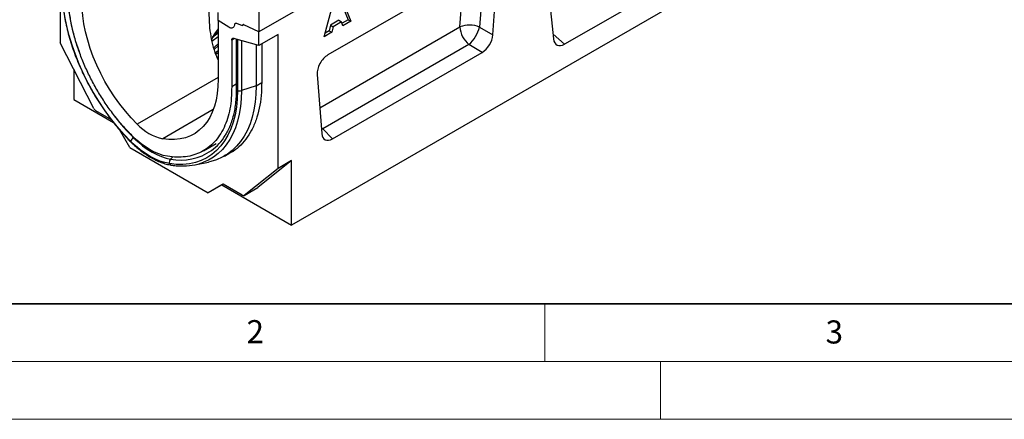
# Model space of a CAD drawing. Units: millimetres. Extents: x 0 to 420, y 0 to 297.
# Drawn here: x 70 to 155, y 0 to 35 of the extents above; entities that cross this region are included whole.
import ezdxf

# ---------------------------------------------------------------- set-up
doc = ezdxf.new("R2010")
doc.units = ezdxf.units.MM
doc.styles.add('SLDTEXTSTYLE0', font='TXT', dxfattribs={"width": 0.605})

msp = doc.modelspace()

# ---------------------------------------------------------------- linework, layer by layer
at = {"color": 7, "linetype": 'Continuous', "lineweight": 25}
for p, q in [((149.1791, 67.5692), (90.2535, 33.5522)), ((73.0473, 41.8207), (73.0473, 32.6181)), ((114.8457, 41.7703), (115.7497, 32.9378)), ((131.9728, 39.2641), (93.082, 16.8129)), ((109.9821, 39.4976), (96.2166, 31.551)), ((109.7281, 39.1256), (109.354, 33.9716)), ((110.5024, 33.2918), (110.907, 38.866)), ((90.2535, 37.5667), (90.2535, 33.5522)), ((126.7911, 38.314), (116.6863, 32.4807)), ((95.8887, 33.1309), (96.6661, 36.0293)), ((97.2642, 36.3746), (97.9671, 34.6029)), ((97.4121, 36.4599), (98.2028, 34.4668)), ((86.718, 34.5483), (86.718, 35.2369)), ((87.6418, 33.9591), (86.718, 34.5483)), ((86.718, 34.5483), (86.718, 29.4692)), ((88.8393, 34.0807), (88.327, 34.2721)), ((88.8393, 34.101), (88.8393, 34.0807)), ((88.8853, 34.1823), (88.8743, 34.176)), ((90.2535, 33.5522), (88.9469, 34.1745)), ((96.4317, 34.13), (96.3245, 33.6546)), ((97.1703, 34.5565), (96.4317, 34.13)), ((96.4317, 34.13), (96.6674, 33.994)), ((97.4061, 34.4204), (96.6674, 33.994)), ((97.1703, 34.5565), (97.4061, 34.4204)), ((97.5132, 34.0687), (97.4061, 34.4204)), ((97.9671, 34.6029), (97.4427, 34.3001)), ((98.2028, 34.4668), (97.5132, 34.0687)), ((97.9671, 34.6029), (98.2028, 34.4668)), ((90.2535, 32.3628), (90.2535, 33.5522)), ((91.9035, 33.3153), (90.2535, 32.3628)), ((91.9035, 21.7326), (91.9035, 33.3153)), ((96.5602, 33.5185), (95.8887, 33.1309)), ((96.3245, 33.6546), (95.975, 33.4529)), ((96.3245, 33.6546), (96.5602, 33.5185)), ((96.6674, 33.994), (96.5602, 33.5185)), ((109.354, 33.9716), (110.5024, 33.2918)), ((75.971, 26.9067), (73.0473, 32.6181)), ((87.8965, 32.8322), (87.8965, 28.7978)), ((90.2535, 32.3628), (88.0752, 32.9931)), ((88.2955, 32.9294), (88.2955, 28.6037)), ((88.3932, 32.9012), (88.3932, 28.4676)), ((90.0178, 32.431), (90.0178, 28.8904)), ((90.4893, 32.4989), (90.4893, 29.2127)), ((108.429, 32.4589), (95.7923, 25.1639)), ((109.5775, 31.7791), (108.429, 32.4589)), ((96.6212, 24.2996), (109.5775, 31.7791)), ((74.2258, 30.3159), (74.2258, 27.6983)), ((95.2916, 29.8514), (95.6962, 24.7444)), ((90.0178, 28.8904), (88.7377, 28.4637)), ((74.2258, 27.6983), (77.6585, 25.7167)), ((77.4889, 25.9332), (76.1515, 26.7052)), ((79.086, 23.5319), (78.2078, 25.0529)), ((95.7923, 25.1639), (96.6212, 24.2996)), ((85.4455, 23.2562), (86.5491, 23.8933)), ((79.086, 23.5319), (85.8648, 19.6186)), ((87.2612, 22.7975), (87.7326, 23.0696)), ((84.7185, 22.0418), (85.8797, 22.2784)), ((93.082, 22.413), (90.1583, 20.0772)), ((93.082, 22.413), (91.9035, 21.7326)), ((93.082, 16.8129), (93.082, 22.413)), ((91.9035, 21.7326), (88.9798, 19.3969)), ((87.1458, 20.3584), (85.8648, 19.6186)), ((87.0433, 20.2989), (85.8648, 19.6186)), ((87.146, 20.3582), (87.0433, 20.2989)), ((87.0433, 20.2989), (93.082, 16.8129)), ((88.7992, 19.4039), (87.1458, 20.3584)), ((88.9659, 19.3874), (90.1444, 20.0677)), ((88.9798, 19.3969), (90.1583, 20.0772)), ((90.1583, 20.0772), (90.1444, 20.0677))]:
    msp.add_line(p, q, dxfattribs=at)
at = {"color": 8, "linetype": 'Continuous', "lineweight": 25}
for p, q in [((107.65, 33.9809), (107.9659, 38.3337)), ((95.5193, 26.978), (107.65, 33.9809)), ((115.7077, 33.3484), (116.6863, 32.4807)), ((86.718, 33.1316), (86.1792, 32.7054)), ((88.1419, 32.9738), (87.8965, 32.8322)), ((88.7377, 32.8014), (88.7377, 28.4637)), ((86.718, 29.6094), (79.72, 25.5695)), ((88.2955, 29.0281), (87.8965, 28.7978)), ((90.0178, 28.8904), (90.4893, 29.1626)), ((86.305, 26.8184), (81.9309, 24.2932)), ((95.6534, 25.2851), (95.7923, 25.1639)), ((95.6664, 25.1208), (95.7923, 25.1639)), ((79.4307, 24.4118), (79.3976, 24.3871)), ((82.7994, 22.7362), (82.6027, 22.5368))]:
    msp.add_line(p, q, dxfattribs=at)
at = {"color": 7, "linetype": 'Continuous', "lineweight": 35}
msp.add_line((20, 10), (415, 10), dxfattribs=at)
at = {"color": 7, "linetype": 'Continuous', "lineweight": 18}
for p, q in [((115, 10), (115, 5)), ((15, 5), (415, 5)), ((125, 5), (125, 0)), ((0, 0), (420, 0))]:
    msp.add_line(p, q, dxfattribs=at)
at = {"color": 7, "linetype": 'Continuous', "lineweight": 25, "flags": 128}
for points in [[(79.1447, 24.0844), (78.5488, 24.7083), (77.9717, 25.37), (77.4166, 26.066), (76.8862, 26.7927), (76.3832, 27.5464), (75.9104, 28.3231), (75.4701, 29.119), (75.0645, 29.9299), (74.6959, 30.7516), (74.366, 31.5799), (74.0765, 32.4105), (73.829, 33.2391), (73.6248, 34.0615), (73.4648, 34.8735), (73.35, 35.6708), (73.2808, 36.4493), (73.2577, 37.2051)], [(79.72, 25.5695), (79.201, 26.1082), (78.6996, 26.6826), (78.2189, 27.2891), (77.7617, 27.9242), (77.3309, 28.5839), (76.9291, 29.2643), (76.5586, 29.9612), (76.2217, 30.6706), (75.9204, 31.388), (75.6567, 32.1091), (75.4319, 32.8297), (75.2476, 33.5453), (75.1048, 34.2516), (75.0044, 34.9443), (74.947, 35.6194), (74.9329, 36.2726)], [(88.1341, 34.1498), (88.1149, 34.0617), (88.08, 33.9884), (88.0307, 33.9326), (87.9687, 33.8963), (87.8961, 33.8805), (87.8156, 33.886), (87.7298, 33.9125), (87.6418, 33.9591)], [(88.1341, 34.1498), (88.1149, 34.0617), (88.08, 33.9884), (88.0307, 33.9326), (87.9687, 33.8963), (87.8961, 33.8805), (87.8156, 33.886), (87.7298, 33.9125), (87.6418, 33.9591)], [(88.8393, 34.0807), (88.839, 34.1085), (88.8433, 34.1332), (88.8521, 34.1538), (88.8652, 34.1695), (88.8818, 34.1797), (88.9015, 34.184), (88.9235, 34.1822), (88.9469, 34.1745)], [(88.9469, 34.1745), (88.9254, 34.1824), (88.9051, 34.1852), (88.8865, 34.1827), (88.8703, 34.1751), (88.8571, 34.1626), (88.8473, 34.1457), (88.8414, 34.125), (88.8393, 34.101)], [(86.2548, 33.1167), (86.4213, 33.293), (86.718, 33.5725)], [(87.8965, 32.8322), (87.8998, 32.8752), (87.9094, 32.9134), (87.9251, 32.9456), (87.9465, 32.9709), (87.973, 32.9887), (88.0039, 32.9985), (88.0382, 33), (88.0752, 32.9931)], [(86.3704, 32.0159), (86.4213, 32.0682), (86.718, 32.3477)], [(86.5042, 31.6093), (86.6326, 31.7139), (86.718, 31.7807)], [(86.718, 29.4692), (86.7039, 28.8322), (86.6465, 28.2235), (86.5461, 27.6466), (86.4033, 27.1052), (86.219, 26.6024), (85.9943, 26.1413), (85.7305, 25.7247), (85.4292, 25.3552), (85.0923, 25.0348), (84.7218, 24.7656), (84.32, 24.5492), (83.8892, 24.3869), (83.432, 24.2796), (82.9513, 24.2281), (82.4499, 24.2327), (81.9309, 24.2932)], [(88.3932, 28.4676), (88.3701, 27.7385), (88.3009, 27.0398), (88.1861, 26.3751), (88.0261, 25.7478), (87.8219, 25.1612), (87.5744, 24.6183), (87.285, 24.1219), (86.9551, 23.6745), (86.5864, 23.2785), (86.1808, 22.9358), (85.7405, 22.6483), (85.2677, 22.4175), (84.7648, 22.2445), (84.2344, 22.1301), (83.6792, 22.0751), (83.1022, 22.0797), (82.5062, 22.1439)], [(90.0178, 28.8904), (89.9962, 28.1667), (89.9315, 27.4713), (89.8239, 26.8074), (89.6739, 26.178), (89.4823, 25.586), (89.2499, 25.0342), (88.9778, 24.525), (88.6672, 24.0609), (88.3196, 23.6439), (87.9366, 23.2761), (87.5198, 22.9589), (87.0714, 22.694), (86.5932, 22.4825), (86.0875, 22.3255), (85.8797, 22.2784)], [(82.5062, 22.1439), (82.0974, 22.2304), (81.6789, 22.3645), (81.2538, 22.545), (80.8255, 22.7706), (80.3971, 23.0396), (79.972, 23.3498), (79.5535, 23.699), (79.1447, 24.0844)], [(82.3353, 22.7815), (81.9681, 22.8593), (81.5921, 22.9797), (81.2103, 23.1419), (80.8255, 23.3446), (80.4406, 23.5862), (80.0588, 23.8649), (79.6828, 24.1786), (79.3156, 24.5248)], [(79.3976, 24.3871), (79.7873, 24.0196), (80.1864, 23.6866), (80.5917, 23.3908), (81.0002, 23.1344), (81.4086, 22.9192), (81.8139, 22.7471), (82.213, 22.6193), (82.6027, 22.5368)]]:
    msp.add_lwpolyline(points, dxfattribs=at)
at = {"color": 8, "linetype": 'Continuous', "lineweight": 25, "flags": 128}
for points in [[(86.718, 33.4191), (86.6154, 33.3479), (86.2231, 33.0516)], [(86.718, 31.9082), (86.6326, 31.8414), (86.4633, 31.7025)], [(86.718, 32.3254), (86.6995, 32.3124), (86.5986, 32.2399)], [(88.7377, 28.4637), (88.7167, 27.7608), (88.6538, 27.0854), (88.5493, 26.4406), (88.4036, 25.8293), (88.2175, 25.2543), (87.9918, 24.7184), (87.7275, 24.2239), (87.4259, 23.7731), (87.0883, 23.3681), (86.7162, 23.0108), (86.3115, 22.7028), (85.8759, 22.4455), (85.4689, 22.262)]]:
    msp.add_lwpolyline(points, dxfattribs=at)
at = {"color": 8, "linetype": 'Continuous', "lineweight": 25}
for centre, radius, start, end in [((89.706, 37.4936), 16.049, 181.139135, 200.604041), ((88.4637, 28.6213), 0.1691, 185.984911, 245.335226), ((92.9513, 37.9057), 19.143, 217.629384, 224.925868), ((79.204, 24.0673), 0.0617, 163.8706, 220.136139), ((83.4988, 27.0788), 4.6296, 258.840404, 304.969578), ((82.7111, 22.233), 0.2234, 203.504079, 258.617664)]:
    msp.add_arc(centre, radius, start, end, dxfattribs=at)
at = {"color": 7, "linetype": 'Continuous', "lineweight": 25}
for centre, radius, start, end in [((88.269, 34.1504), 0.1348, 64.501363, 180.260333), ((108.4907, 31.8923), 2.2514, 67.452215, 111.926213), ((89.6054, 31.4423), 3.7445, 140.452689, 157.986867), ((109.7327, 34.0867), 2.0854, 182.907263, 231.309164), ((106.3363, 34.7777), 3.1235, 312.066904, 345.044959), ((88.5713, 28.9828), 0.545, 250.925757, 287.777252), ((76.4144, 27.1224), 0.4931, 205.948387, 237.788055), ((82.8418, 28.4242), 4.2302, 222.441172, 257.564204), ((79.86, 23.7438), 0.7922, 125.711377, 154.538282), ((83.4251, 26.96), 4.5763, 306.57817, 328.656605), ((82.9145, 22.2519), 0.4223, 137.574363, 194.813644), ((83.7091, 26.8912), 4.9523, 267.24921, 290.814784), ((88.8945, 19.5309), 0.1589, 233.114546, 302.440061)]:
    msp.add_arc(centre, radius, start, end, dxfattribs=at)
for centre, major_axis, ratio, start_param, end_param in [((109.551, 32.8694), (0.6641, 1.1563), 0.5935975, 3.9381909, 5.394053), ((116.6863, 33.6078), (0.6431, 1.1954), 0.5766855, 2.4365082, 3.8922873), ((96.2481, 30.4637), (0.6697, 1.153), 0.5966433, 0.8047914, 2.4299886), ((96.6476, 25.4204), (0.683, 1.1886), 0.5616015, 2.4549058, 3.9107678)]:
    msp.add_ellipse(centre, major_axis=major_axis, ratio=ratio, start_param=start_param, end_param=end_param, dxfattribs=at)
for points, knots in [([(93.5681, 40.3927), (93.1784, 40.6545), (92.3712, 41.197), (91.2496, 41.9491), (90.2713, 42.6069), (89.5373, 43.105), (89.0599, 43.4271), (88.775, 43.6231), (88.5829, 43.7394), (88.4742, 43.818), (88.3838, 43.8123), (88.3442, 43.7866), (88.2773, 43.7089), (88.0933, 43.3814), (87.6849, 42.5638), (87.1286, 41.2619), (86.6334, 39.7832), (86.2837, 38.4062), (86.0569, 37.1449), (85.9302, 35.8811), (85.9167, 34.7126), (86.0001, 33.6472), (86.1676, 32.6919), (86.3938, 31.8392), (86.6206, 31.3404), (86.718, 31.1261)], [0, 0, 0, 0, 0.0723211, 0.1498524, 0.2272001, 0.2861613, 0.3246722, 0.3483903, 0.3620979, 0.3758431, 0.3787201, 0.3806771, 0.3833178, 0.3930788, 0.431639, 0.5091136, 0.5865783, 0.6457686, 0.7051889, 0.7645343, 0.8236222, 0.8706137, 0.9176975, 0.9646338, 1, 1, 1, 1]), ([(73.2072, 37.3073), (73.2075, 37.2131), (73.2086, 36.8912), (73.2385, 36.3271), (73.3103, 35.6112), (73.4202, 34.8811), (73.5667, 34.1403), (73.7494, 33.3918), (73.9673, 32.6385), (74.2196, 31.8835), (74.5051, 31.1297), (74.8228, 30.3802), (75.1712, 29.638), (75.549, 28.906), (75.9546, 28.1871), (76.3864, 27.4843), (76.8428, 26.8004), (77.3217, 26.1381), (77.8214, 25.5), (78.3401, 24.8892), (78.7877, 24.4012), (79.0635, 24.1219), (79.1569, 24.0275)], [0, 0, 0, 0, 0.02191, 0.0748495, 0.1277778, 0.1806891, 0.2335807, 0.286452, 0.3393039, 0.3921383, 0.4449576, 0.4977645, 0.5505621, 0.6033535, 0.6561419, 0.7089306, 0.7617221, 0.8145193, 0.8673256, 0.9201443, 0.9729786, 1, 1, 1, 1]), ([(90.4893, 29.2127), (90.4818, 28.8143), (90.467, 28.0162), (90.2966, 26.9185), (90.0209, 25.9098), (89.6285, 25.0132), (89.132, 24.2331), (88.5336, 23.585), (87.8964, 23.0974), (87.4253, 22.8936), (87.2168, 22.8034)], [0, 0, 0, 0, 0.128192, 0.2567925, 0.3849835, 0.513173, 0.64177, 0.7699574, 0.8981782, 1, 1, 1, 1]), ([(88.2955, 28.6037), (88.2945, 28.4907), (88.2916, 28.1623), (88.2591, 27.6366), (88.1865, 27.0377), (88.078, 26.4684), (87.9351, 25.9303), (87.7576, 25.4268), (87.5527, 24.9627), (87.3911, 24.6873), (87.312, 24.5526)], [0, 0, 0, 0, 0.0701059, 0.2036036, 0.3370829, 0.4705681, 0.6041135, 0.7377983, 0.8717289, 1, 1, 1, 1]), ([(79.1569, 24.0275), (79.2295, 23.9561), (79.4399, 23.7497), (79.798, 23.4342), (80.2319, 23.0955), (80.6731, 22.797), (81.1182, 22.5407), (81.5644, 22.3287), (82.0083, 22.1639), (82.376, 22.0642), (82.5935, 22.0266), (82.6671, 22.0139)], [0, 0, 0, 0, 0.0654579, 0.1895181, 0.3137363, 0.4381093, 0.5626308, 0.687267, 0.8119181, 0.9364061, 1, 1, 1, 1]), ([(82.6671, 22.0139), (82.7665, 21.9995), (83.0218, 21.9623), (83.2707, 21.9509), (83.4227, 21.9439)], [0, 0, 0, 0, 0.389545, 1, 1, 1, 1])]:
    msp.add_open_spline(points, degree=3, knots=knots, dxfattribs=at)
for points in [[(79.3156, 24.5248), (79.0466, 24.8012), (78.5086, 25.3541), (77.7484, 26.276), (77.0327, 27.2535), (76.3721, 28.2834), (75.7728, 29.3526), (75.2414, 30.4504), (74.7836, 31.5649), (74.4044, 32.684), (74.1072, 33.7961), (73.8975, 34.8882), (73.7693, 35.9532), (73.7594, 36.6256), (73.7544, 36.9619)], [(87.8965, 28.7978), (87.8916, 28.4673), (87.8816, 27.8063), (87.7534, 26.8893), (87.5437, 26.0394), (87.2465, 25.2703), (86.8673, 24.5891), (86.4095, 24.0032), (85.8781, 23.5189), (85.2788, 23.1416), (84.6182, 22.8745), (83.9025, 22.7233), (83.1423, 22.6791), (82.6043, 22.7474), (82.3353, 22.7815)]]:
    msp.add_open_spline(points, degree=3, dxfattribs=at)
at = {"color": 8, "linetype": 'Continuous', "lineweight": 25}
for points, knots in [([(86.6078, 33.6483), (86.6233, 33.6645), (86.6556, 33.6985), (86.6966, 33.7292), (86.718, 33.7452)], [0, 0, 0, 0, 0.4782215, 1, 1, 1, 1]), ([(86.3346, 32.1526), (86.434, 32.2619), (86.5496, 32.3891), (86.6972, 32.5042), (86.718, 32.5204)], [0, 0, 0, 0, 0.8590029, 1, 1, 1, 1])]:
    msp.add_open_spline(points, degree=3, knots=knots, dxfattribs=at)

# ---------------------------------------------------------------- texts
at = {"color": 7, "linetype": 'Continuous', "lineweight": 18, "char_height": 2, "attachment_point": 2, "style": 'SLDTEXTSTYLE0'}
for s, insert in [('2', (89.9334, 8.5904)), ('3', (140.0453, 8.5647))]:
    msp.add_mtext(s, dxfattribs=dict(at, insert=insert))

doc.saveas('drawing.dxf')
